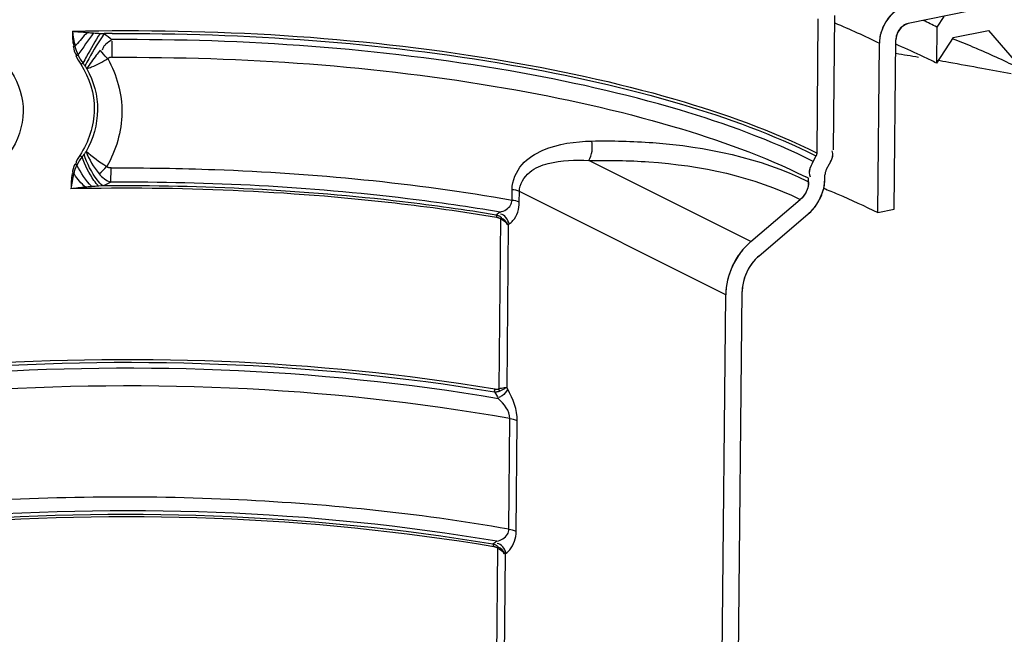
# Model space of a CAD drawing. Units: millimetres. Extents: x 0 to 8674, y 0 to 6134.
# Drawn here: x 5609 to 5770, y 3229 to 3330 of the extents above; entities that cross this region are included whole.
import ezdxf

# ---------------------------------------------------------------- set-up
doc = ezdxf.new("R2010")
doc.units = ezdxf.units.MM
for name, color, linetype in [('CUVE-4000-RECT-PARODXF_HATCHING', 7, 'Continuous'), ('CUVE-4000-REDXF_CONTINUOUS_LINE', 7, 'Continuous'), ('INDIC-COLMAT-05_TH-DXF_HATCHING', 7, 'Continuous'), ('INDIC-COLMAT_4000-5DXF_HATCHING', 7, 'Continuous'), ('INDIC-COLMATDXF_CONTINUOUS_LINE', 7, 'Continuous')]:
    doc.layers.add(name, color=color, linetype=linetype)

msp = doc.modelspace()

# ---------------------------------------------------------------- linework, layer by layer
at = {"layer": 'CUVE-4000-RECT-PARODXF_HATCHING', "color": 7, "linetype": 'Continuous'}
for p, q in [((5759.67, 3330.245), (5758.533, 3328.503)), ((5758.533, 3328.503), (5758.476, 3322.613)), ((5761.193, 3326.776), (5758.476, 3322.613)), ((5766.985, 3327.952), (5772.524, 3321.519))]:
    msp.add_line(p, q, dxfattribs=at)
at = {"layer": 'CUVE-4000-REDXF_CONTINUOUS_LINE', "color": 7, "linetype": 'Continuous'}
msp.add_line((5761.193, 3326.776), (5766.985, 3327.952), dxfattribs=at)
for centre, radius, start, end in [((5707.412, 3226.283), 114.291, 63.43004, 64.65238), ((5700.201, 3173.126), 165.113, 67.10383, 68.34379), ((5697.334, 3198.464), 138.403, 66.61417, 66.80414), ((5701.497, 3207.957), 128.037, 64.6367, 66.63784), ((5704.038, 3182.267), 155.199, 66.6207, 67.09596), ((5644.613, 2658.566), 674.176, 80.526468, 80.846929), ((5705.556, 3216.636), 118.456, 64.47085, 64.61277), ((5707.672, 3221.036), 113.574, 63.42766, 64.47719), ((5711.652, 3199.522), 136.34, 63.48235, 66.68001), ((5647.805, 2677.499), 654.976, 80.091406, 80.262349), ((5649.905, 2689.457), 642.835, 79.602619, 80.09242), ((5653.057, 2706.641), 625.365, 79.157134, 79.602463)]:
    msp.add_arc(centre, radius, start, end, dxfattribs=at)
at = {"layer": 'INDIC-COLMAT-05_TH-DXF_HATCHING', "color": 7, "linetype": 'Continuous'}
for p, q in [((5751.571, 3298.75), (5751.837, 3326.388)), ((5748.895, 3298.207), (5749.162, 3325.845))]:
    msp.add_line(p, q, dxfattribs=at)
for points, knots in [([(5753.895, 3332.096), (5753.388, 3331.993), (5752.372, 3331.592), (5751.063, 3330.559), (5750.021, 3329.173), (5749.342, 3327.566), (5749.167, 3326.412), (5749.162, 3325.845)], [0, 0, 0, 0, 0.1847037, 0.3824568, 0.5889887, 0.7973331, 1, 1, 1, 1]), ([(5753.866, 3329.067), (5753.592, 3329.012), (5753.046, 3328.767), (5752.396, 3328.134), (5751.956, 3327.312), (5751.84, 3326.693), (5751.837, 3326.388)], [0, 0, 0, 0, 0.2328937, 0.4849159, 0.7454642, 1, 1, 1, 1])]:
    msp.add_open_spline(points, degree=3, knots=knots, dxfattribs=at)
at = {"layer": 'INDIC-COLMAT_4000-5DXF_HATCHING', "color": 7, "linetype": 'Continuous'}
for p, q in [((5738.976, 3307.907), (5739.187, 3329.825)), ((5741.651, 3308.45), (5741.863, 3330.367)), ((5738.352, 3306.555), (5738.85, 3307.448)), ((5740.527, 3305.262), (5741.025, 3306.156)), ((5740.271, 3303.761), (5740.276, 3304.345)), ((5737.595, 3303.218), (5737.601, 3303.802)), ((5728.155, 3293.448), (5736.232, 3300.323)), ((5729.468, 3291.096), (5737.545, 3297.972)), ((5723.238, 3198.911), (5724.066, 3284.764)), ((5725.913, 3199.454), (5726.742, 3285.307))]:
    msp.add_line(p, q, dxfattribs=at)
for points in [[(5738.85, 3307.448), (5738.876, 3307.497), (5738.898, 3307.546), (5738.918, 3307.596), (5738.935, 3307.647), (5738.949, 3307.699), (5738.96, 3307.751), (5738.968, 3307.803), (5738.973, 3307.855), (5738.976, 3307.907)], [(5740.527, 3305.262), (5740.476, 3305.165), (5740.431, 3305.067), (5740.392, 3304.967), (5740.358, 3304.864), (5740.329, 3304.761), (5740.307, 3304.657), (5740.291, 3304.553), (5740.28, 3304.449), (5740.276, 3304.345)]]:
    msp.add_lwpolyline(points, dxfattribs=at)
for points in [[(5741.025, 3306.156), (5741.287, 3306.625), (5741.569, 3307.134), (5741.575, 3307.671)], [(5738.352, 3306.555), (5738.038, 3305.992), (5737.699, 3305.382), (5737.693, 3304.737)]]:
    msp.add_open_spline(points, degree=3, dxfattribs=at)
for points, knots in [([(5737.595, 3303.218), (5737.591, 3302.784), (5737.377, 3301.695), (5736.731, 3300.748), (5736.232, 3300.323)], [0, 0, 0, 0, 0.3985099, 1, 1, 1, 1]), ([(5737.545, 3297.972), (5737.819, 3298.205), (5738.339, 3298.721), (5739.004, 3299.601), (5739.547, 3300.575), (5740.08, 3301.941), (5740.264, 3303.039), (5740.271, 3303.761)], [0, 0, 0, 0, 0.1643756, 0.3321857, 0.5017106, 0.6709047, 1, 1, 1, 1]), ([(5728.155, 3293.448), (5727.534, 3292.919), (5726.398, 3291.703), (5725.109, 3289.564), (5724.283, 3287.215), (5724.074, 3285.573), (5724.066, 3284.764)], [0, 0, 0, 0, 0.2479107, 0.5014206, 0.7541831, 1, 1, 1, 1]), ([(5729.468, 3291.096), (5728.914, 3290.625), (5727.938, 3289.497), (5726.994, 3287.495), (5726.749, 3286.029), (5726.742, 3285.307)], [0, 0, 0, 0, 0.3320872, 0.6704341, 1, 1, 1, 1])]:
    msp.add_open_spline(points, degree=3, knots=knots, dxfattribs=at)
at = {"layer": 'INDIC-COLMATDXF_CONTINUOUS_LINE', "color": 7, "linetype": 'Continuous'}
for p, q in [((5767.243, 3331.783), (5753.866, 3329.067)), ((5620.053, 3327.582), (5620.281, 3327.564)), ((5620.281, 3327.564), (5620.757, 3327.53)), ((5621.861, 3327.46), (5622.529, 3327.417)), ((5619.061, 3322.595), (5619.133, 3322.499)), ((5619.133, 3322.499), (5619.205, 3322.402)), ((5619.205, 3322.402), (5619.276, 3322.303)), ((5619.098, 3307.528), (5619.024, 3307.432)), ((5619.171, 3307.625), (5619.098, 3307.528)), ((5619.244, 3307.723), (5619.171, 3307.625)), ((5619.426, 3307.973), (5619.355, 3307.873)), ((5619.496, 3308.072), (5619.426, 3307.973)), ((5619.564, 3308.169), (5619.496, 3308.072)), ((5738.779, 3307.484), (5738.85, 3307.448)), ((5728.155, 3293.448), (5701.694, 3306.687)), ((5619.692, 3302.367), (5619.478, 3302.347)), ((5622.289, 3302.541), (5621.624, 3302.504)), ((5689.146, 3300.233), (5689.162, 3301.988)), ((5690.341, 3299.873), (5690.358, 3301.628)), ((5724.066, 3284.764), (5690.358, 3301.628)), ((5748.895, 3298.207), (5751.571, 3298.75)), ((5687.28, 3297.163), (5687.012, 3269.405)), ((5688.533, 3296.206), (5688.276, 3269.622)), ((5688.533, 3296.206), (5688.701, 3296.33)), ((5688.44, 3269.332), (5688.276, 3269.622)), ((5688.627, 3246.471), (5688.801, 3264.548)), ((5689.822, 3246.112), (5689.997, 3264.189)), ((5686.761, 3243.401), (5686.493, 3215.644)), ((5688.014, 3242.444), (5687.757, 3215.86)), ((5688.014, 3242.444), (5688.182, 3242.568))]:
    msp.add_line(p, q, dxfattribs=at)
for points in [[(5619.722, 3327.609), (5619.831, 3327.6), (5620.053, 3327.582)], [(5617.478, 3325.35), (5617.507, 3325.354), (5617.537, 3325.358), (5617.566, 3325.362), (5617.595, 3325.365), (5617.624, 3325.368), (5617.654, 3325.37), (5617.683, 3325.372), (5617.711, 3325.374), (5617.74, 3325.375)], [(5617.913, 3323.835), (5617.95, 3323.849), (5617.988, 3323.863), (5618.025, 3323.876), (5618.063, 3323.888), (5618.1, 3323.899), (5618.137, 3323.909), (5618.174, 3323.919), (5618.21, 3323.928), (5618.246, 3323.936)], [(5623.831, 3323.558), (5623.743, 3323.556), (5623.656, 3323.549), (5623.571, 3323.537), (5623.488, 3323.521), (5623.406, 3323.501), (5623.326, 3323.472), (5623.249, 3323.434), (5623.173, 3323.388), (5623.1, 3323.335)], [(5618.689, 3322.418), (5618.732, 3322.442), (5618.774, 3322.466), (5618.817, 3322.488), (5618.859, 3322.51), (5618.901, 3322.53), (5618.942, 3322.548), (5618.982, 3322.565), (5619.022, 3322.581), (5619.061, 3322.595)], [(5619.276, 3322.303), (5619.348, 3322.204), (5619.384, 3322.154)], [(5619.384, 3322.154), (5619.419, 3322.103), (5619.455, 3322.052)], [(5619.455, 3322.052), (5619.525, 3321.951), (5619.559, 3321.9), (5619.594, 3321.848), (5619.628, 3321.797), (5619.662, 3321.746), (5619.696, 3321.694)], [(5618.546, 3307.532), (5618.588, 3307.508), (5618.63, 3307.482), (5618.672, 3307.457), (5618.713, 3307.43), (5618.755, 3307.403), (5618.795, 3307.375), (5618.835, 3307.347), (5618.875, 3307.319), (5618.913, 3307.29)], [(5619.024, 3307.432), (5618.95, 3307.337), (5618.913, 3307.29)], [(5619.355, 3307.873), (5619.282, 3307.773), (5619.244, 3307.723)], [(5617.741, 3306.084), (5617.779, 3306.071), (5617.816, 3306.056), (5617.853, 3306.042), (5617.89, 3306.027), (5617.927, 3306.011), (5617.964, 3305.995), (5618, 3305.978), (5618.036, 3305.961), (5618.071, 3305.944)], [(5623.656, 3305.481), (5623.571, 3305.482), (5623.489, 3305.487), (5623.413, 3305.495), (5623.341, 3305.507), (5623.274, 3305.522), (5623.212, 3305.539), (5623.155, 3305.559), (5623.102, 3305.582), (5623.053, 3305.607), (5623.008, 3305.634), (5622.967, 3305.663), (5622.93, 3305.694)], [(5617.277, 3304.55), (5617.306, 3304.547), (5617.336, 3304.543), (5617.365, 3304.539), (5617.394, 3304.535), (5617.423, 3304.53), (5617.452, 3304.525), (5617.481, 3304.519), (5617.51, 3304.514), (5617.539, 3304.508)], [(5620.036, 3302.396), (5619.918, 3302.386), (5619.692, 3302.367)], [(5620.515, 3302.433), (5620.394, 3302.424), (5620.036, 3302.396)], [(5686.548, 3297.798), (5686.56, 3297.763), (5686.571, 3297.726), (5686.581, 3297.686), (5686.589, 3297.644), (5686.596, 3297.599), (5686.601, 3297.553), (5686.605, 3297.505), (5686.607, 3297.456), (5686.607, 3297.405)], [(5687.374, 3297.428), (5687.29, 3297.484), (5687.204, 3297.537), (5687.116, 3297.586), (5687.025, 3297.63), (5686.932, 3297.671), (5686.838, 3297.708), (5686.742, 3297.741), (5686.646, 3297.771), (5686.548, 3297.798)], [(5687.28, 3297.163), (5687.212, 3297.203), (5687.143, 3297.239), (5687.072, 3297.272), (5686.998, 3297.302), (5686.923, 3297.328), (5686.846, 3297.352), (5686.768, 3297.372), (5686.688, 3297.39), (5686.607, 3297.405)], [(5687.374, 3297.428), (5687.368, 3297.402), (5687.361, 3297.376), (5687.352, 3297.349), (5687.343, 3297.32), (5687.332, 3297.29), (5687.321, 3297.26), (5687.308, 3297.228), (5687.294, 3297.196), (5687.28, 3297.163)], [(5686.269, 3268.912), (5686.282, 3268.964), (5686.294, 3269.016), (5686.305, 3269.07), (5686.314, 3269.123), (5686.322, 3269.177), (5686.328, 3269.23), (5686.332, 3269.284), (5686.335, 3269.336), (5686.336, 3269.388)], [(5686.269, 3268.912), (5686.368, 3268.913), (5686.466, 3268.916), (5686.562, 3268.923), (5686.655, 3268.934), (5686.747, 3268.948), (5686.838, 3268.967), (5686.927, 3268.989), (5687.015, 3269.017), (5687.1, 3269.049)], [(5686.336, 3269.388), (5686.419, 3269.376), (5686.5, 3269.367), (5686.578, 3269.362), (5686.654, 3269.359), (5686.728, 3269.361), (5686.8, 3269.366), (5686.872, 3269.375), (5686.942, 3269.388), (5687.012, 3269.405)], [(5687.1, 3269.049), (5687.095, 3269.089), (5687.088, 3269.129), (5687.081, 3269.169), (5687.072, 3269.209), (5687.062, 3269.248), (5687.051, 3269.288), (5687.039, 3269.328), (5687.026, 3269.367), (5687.012, 3269.405)], [(5686.029, 3244.036), (5686.041, 3244.002), (5686.053, 3243.964), (5686.062, 3243.924), (5686.07, 3243.882), (5686.077, 3243.838), (5686.082, 3243.792), (5686.086, 3243.744), (5686.088, 3243.694), (5686.088, 3243.643)], [(5686.855, 3243.666), (5686.771, 3243.723), (5686.685, 3243.775), (5686.597, 3243.824), (5686.506, 3243.869), (5686.413, 3243.909), (5686.319, 3243.946), (5686.224, 3243.98), (5686.127, 3244.01), (5686.029, 3244.036)], [(5686.761, 3243.401), (5686.704, 3243.435), (5686.646, 3243.467), (5686.586, 3243.496), (5686.525, 3243.522), (5686.462, 3243.546), (5686.398, 3243.569), (5686.333, 3243.589), (5686.267, 3243.608), (5686.2, 3243.625)], [(5686.855, 3243.666), (5686.849, 3243.641), (5686.842, 3243.614), (5686.834, 3243.587), (5686.824, 3243.558), (5686.813, 3243.529), (5686.802, 3243.498), (5686.789, 3243.467), (5686.775, 3243.434), (5686.761, 3243.401)]]:
    msp.add_lwpolyline(points, dxfattribs=at)
for centre, radius, start, end in [((5626.093, 2925.587), 401.847, 90.3243, 90.50817), ((5607.895, 3325.352), 15.933, 2.32538, 2.99072), ((5600.93, 3325.083), 22.904, 1.16111, 2.28966), ((5681.335, 3379.783), 81.1, 223.96812, 224.1076), ((5756.277, 3296.532), 20.536, 150.78927, 151.40771), ((5695.924, 3220.496), 93.149, 63.42155, 63.71667), ((5715.812, 3259.677), 48.685, 63.42116, 63.707), ((5734.011, 3303.255), 3.585, 352.52565, 359.40076), ((5731.808, 3235.474), 77.025, 125.38355, 125.98765), ((5953.094, 3422.503), 307.873, 209.92564, 210.16512), ((5731.289, 3181.712), 77.025, 125.38355, 125.98765)]:
    msp.add_arc(centre, radius, start, end, dxfattribs=at)
for points, knots in [([(5753.895, 3332.096), (5751.929, 3331.697), (5749.634, 3329.24), (5749.169, 3326.557), (5749.162, 3325.845)], [0, 0, 0, 0, 0.7381631, 1, 1, 1, 1]), ([(5617.337, 3327.819), (5640.363, 3328.32), (5673.67, 3326.398), (5714.183, 3317.798), (5731.578, 3311.608), (5738.976, 3307.907)], [0, 0, 0, 0, 0.5566777, 0.8000656, 1, 1, 1, 1]), ([(5621.852, 3327.461), (5621.088, 3326.218), (5620.141, 3324.603), (5619.252, 3322.958), (5619.062, 3322.593)], [0, 0, 0, 0, 0.780137, 1, 1, 1, 1]), ([(5622.53, 3327.418), (5621.628, 3326.093), (5620.542, 3324.356), (5619.58, 3322.55), (5619.384, 3322.153)], [0, 0, 0, 0, 0.7835761, 1, 1, 1, 1]), ([(5623.819, 3327.427), (5645.634, 3327.55), (5677.097, 3325.372), (5715.363, 3316.915), (5731.764, 3310.986), (5738.779, 3307.484)], [0, 0, 0, 0, 0.5572373, 0.7997158, 1, 1, 1, 1]), ([(5738.352, 3306.555), (5731.369, 3310.048), (5715.034, 3315.961), (5676.911, 3324.396), (5645.559, 3326.568), (5623.82, 3326.443)], [0, 0, 0, 0, 0.200184, 0.4426486, 1, 1, 1, 1]), ([(5602.319, 3325.605), (5604.33, 3324.6), (5607.94, 3321.539), (5609.313, 3316.939), (5609.291, 3314.695)], [0, 0, 0, 0, 0.500459, 1, 1, 1, 1]), ([(5622.75, 3325.657), (5622.624, 3325.532), (5622.392, 3325.255), (5622.247, 3324.919), (5622.203, 3324.744)], [0, 0, 0, 0, 0.4946226, 1, 1, 1, 1]), ([(5621.88, 3324.694), (5621.662, 3324.424), (5620.896, 3323.453), (5620.172, 3322.447), (5619.696, 3321.695)], [0, 0, 0, 0, 0.2802082, 1, 1, 1, 1]), ([(5619.696, 3321.695), (5619.958, 3321.778), (5621.144, 3322.215), (5622.262, 3322.818), (5623.102, 3323.336)], [0, 0, 0, 0, 0.2182422, 1, 1, 1, 1]), ([(5623.1, 3323.335), (5624.592, 3320.69), (5626.297, 3314.49), (5624.461, 3308.341), (5622.93, 3305.694)], [0, 0, 0, 0, 0.4982019, 1, 1, 1, 1]), ([(5623.831, 3323.558), (5645.308, 3323.68), (5676.297, 3321.544), (5714.024, 3313.257), (5730.224, 3307.446), (5737.171, 3304.015)], [0, 0, 0, 0, 0.556616, 0.7991992, 1, 1, 1, 1]), ([(5618.689, 3322.418), (5620.096, 3320.257), (5621.781, 3314.958), (5619.978, 3309.719), (5618.546, 3307.532)], [0, 0, 0, 0, 0.4964744, 1, 1, 1, 1]), ([(5619.696, 3321.694), (5620.815, 3319.663), (5622.103, 3314.918), (5620.712, 3310.216), (5619.564, 3308.169)], [0, 0, 0, 0, 0.4971443, 1, 1, 1, 1]), ([(5609.291, 3314.695), (5609.245, 3309.893), (5602.558, 3300.545), (5591.43, 3299.744), (5587.191, 3301.865)], [0, 0, 0, 0, 0.503269, 1, 1, 1, 1]), ([(5689.162, 3301.988), (5689.173, 3303.443), (5690.44, 3306.318), (5695.305, 3309.261), (5699.475, 3309.826), (5702.181, 3309.876)], [0, 0, 0, 0, 0.2627972, 0.5114068, 1, 1, 1, 1]), ([(5702.181, 3309.876), (5705.505, 3309.938), (5717.466, 3309.665), (5729.608, 3307.164), (5737.377, 3303.325)], [0, 0, 0, 0, 0.2773159, 1, 1, 1, 1]), ([(5621.608, 3302.503), (5621.336, 3302.796), (5620.201, 3304.248), (5619.394, 3305.936), (5618.916, 3307.294)], [0, 0, 0, 0, 0.2172776, 1, 1, 1, 1]), ([(5622.289, 3302.541), (5621.968, 3302.833), (5620.629, 3304.351), (5619.733, 3306.219), (5619.245, 3307.724)], [0, 0, 0, 0, 0.2152892, 1, 1, 1, 1]), ([(5741.55, 3307.41), (5741.575, 3307.553), (5741.592, 3307.849), (5741.501, 3308.135), (5741.43, 3308.264)], [0, 0, 0, 0, 0.4972189, 1, 1, 1, 1]), ([(5623.656, 3305.481), (5629.305, 3305.513), (5651.217, 3305.168), (5673.128, 3303.066), (5689.146, 3300.233)], [0, 0, 0, 0, 0.2577729, 1, 1, 1, 1]), ([(5690.358, 3301.628), (5690.368, 3302.822), (5691.778, 3305.104), (5696.099, 3306.708), (5699.486, 3306.828), (5701.694, 3306.687)], [0, 0, 0, 0, 0.2639109, 0.5106967, 1, 1, 1, 1]), ([(5701.694, 3306.687), (5704.958, 3306.768), (5716.693, 3306.565), (5728.63, 3304.126), (5736.231, 3300.323)], [0, 0, 0, 0, 0.2775549, 1, 1, 1, 1]), ([(5623.592, 3303.155), (5623.6, 3303.297), (5623.641, 3304.049), (5623.649, 3304.803), (5623.64, 3305.412)], [0, 0, 0, 0, 0.1898042, 1, 1, 1, 1]), ([(5686.607, 3297.405), (5681.107, 3298.316), (5658.074, 3301.488), (5634.753, 3302.459), (5617.088, 3302.074)], [0, 0, 0, 0, 0.239863, 1, 1, 1, 1]), ([(5686.548, 3297.798), (5681.462, 3298.64), (5660.171, 3301.616), (5638.626, 3302.686), (5622.289, 3302.541)], [0, 0, 0, 0, 0.2398449, 1, 1, 1, 1]), ([(5687.207, 3298.271), (5682.18, 3299.12), (5661.103, 3302.129), (5639.769, 3303.248), (5623.581, 3303.155)], [0, 0, 0, 0, 0.2395096, 1, 1, 1, 1]), ([(5740.049, 3302.173), (5740.828, 3301.858), (5743.815, 3300.623), (5746.756, 3299.277), (5748.895, 3298.207)], [0, 0, 0, 0, 0.2599871, 1, 1, 1, 1]), ([(5687.207, 3298.271), (5687.867, 3298.462), (5688.867, 3298.962), (5689.143, 3299.95), (5689.146, 3300.233)], [0, 0, 0, 0, 0.7087424, 1, 1, 1, 1]), ([(5688.701, 3296.33), (5688.92, 3296.491), (5689.914, 3297.387), (5690.331, 3298.817), (5690.341, 3299.873)], [0, 0, 0, 0, 0.2047956, 1, 1, 1, 1]), ([(5521.496, 3256.347), (5531.817, 3261.092), (5556.528, 3268.147), (5611.691, 3275.392), (5656.507, 3273.842), (5686.269, 3268.912)], [0, 0, 0, 0, 0.2042331, 0.4575984, 1, 1, 1, 1]), ([(5522.691, 3257.4), (5533.091, 3262.004), (5557.755, 3268.861), (5612.539, 3275.852), (5656.903, 3274.264), (5686.336, 3269.388)], [0, 0, 0, 0, 0.2060216, 0.4595764, 1, 1, 1, 1]), ([(5686.913, 3267.799), (5657.027, 3272.841), (5611.985, 3274.442), (5556.6, 3267.155), (5531.808, 3260.03), (5521.498, 3255.222)], [0, 0, 0, 0, 0.542721, 0.7962935, 1, 1, 1, 1]), ([(5688.801, 3264.548), (5658.601, 3269.889), (5612.962, 3271.638), (5556.923, 3264.313), (5531.837, 3257.053), (5521.479, 3252.117)], [0, 0, 0, 0, 0.5427489, 0.7969447, 1, 1, 1, 1]), ([(5688.44, 3269.332), (5688.217, 3268.919), (5687.785, 3268.349), (5687.162, 3268.068), (5686.968, 3268.004)], [0, 0, 0, 0, 0.6962754, 1, 1, 1, 1]), ([(5688.277, 3269.622), (5687.995, 3269.577), (5687.57, 3269.506), (5687.146, 3269.427), (5687.002, 3269.4)], [0, 0, 0, 0, 0.6618983, 1, 1, 1, 1]), ([(5687.1, 3269.049), (5687.403, 3269.173), (5687.728, 3269.292), (5688.081, 3269.521), (5688.091, 3269.568)], [0, 0, 0, 0, 0.870799, 1, 1, 1, 1]), ([(5688.627, 3246.471), (5673.573, 3249.134), (5642.499, 3252.253), (5596.779, 3251.604), (5555.326, 3245.956), (5530.184, 3238.475), (5519.926, 3233.369)], [0, 0, 0, 0, 0.2678763, 0.5455145, 0.7992287, 1, 1, 1, 1]), ([(5686.688, 3244.51), (5656.418, 3249.618), (5610.846, 3251.178), (5555.008, 3243.606), (5530.15, 3236.26), (5519.927, 3231.293)], [0, 0, 0, 0, 0.5448983, 0.7982561, 1, 1, 1, 1]), ([(5686.2, 3243.625), (5656.052, 3248.624), (5610.692, 3250.156), (5555.027, 3242.656), (5530.207, 3235.397), (5519.939, 3230.505)], [0, 0, 0, 0, 0.5442344, 0.797448, 1, 1, 1, 1]), ([(5686.029, 3244.036), (5655.897, 3249.027), (5610.57, 3250.538), (5554.965, 3243.02), (5530.186, 3235.753), (5519.945, 3230.857)], [0, 0, 0, 0, 0.5444768, 0.797637, 1, 1, 1, 1]), ([(5686.688, 3244.51), (5687.348, 3244.7), (5688.349, 3245.2), (5688.624, 3246.189), (5688.627, 3246.471)], [0, 0, 0, 0, 0.7087782, 1, 1, 1, 1]), ([(5688.182, 3242.568), (5688.401, 3242.73), (5689.395, 3243.625), (5689.813, 3245.056), (5689.822, 3246.112)], [0, 0, 0, 0, 0.2047895, 1, 1, 1, 1])]:
    msp.add_open_spline(points, degree=3, knots=knots, dxfattribs=at)
for points in [[(5741.873, 3329.172), (5744.337, 3328.143), (5746.773, 3327.04), (5749.162, 3325.845)], [(5753.866, 3329.067), (5752.768, 3328.844), (5751.848, 3327.508), (5751.837, 3326.388)], [(5617.337, 3327.819), (5617.36, 3327.005), (5617.296, 3326.15), (5617.586, 3325.39)], [(5617.337, 3327.819), (5618.132, 3327.754), (5618.927, 3327.677), (5619.723, 3327.612)], [(5617.337, 3327.819), (5617.454, 3327.007), (5617.507, 3326.163), (5617.822, 3325.405)], [(5619.722, 3327.609), (5619.127, 3326.916), (5618.529, 3326.224), (5617.905, 3325.558)], [(5620.756, 3327.527), (5619.91, 3326.338), (5619.083, 3325.135), (5618.236, 3323.947)], [(5620.757, 3327.53), (5621.125, 3327.503), (5621.493, 3327.482), (5621.861, 3327.46)], [(5622.529, 3327.417), (5622.975, 3327.122), (5623.431, 3326.818), (5623.778, 3326.412)], [(5623.817, 3326.443), (5623.444, 3326.207), (5623.063, 3325.969), (5622.75, 3325.657)], [(5617.478, 3325.35), (5617.55, 3324.836), (5617.676, 3324.299), (5617.976, 3323.877)], [(5617.74, 3325.375), (5617.914, 3324.902), (5617.977, 3324.369), (5618.272, 3323.96)], [(5623.831, 3323.558), (5623.837, 3324.221), (5623.843, 3324.884), (5623.829, 3325.547)], [(5617.913, 3323.835), (5618.118, 3323.338), (5618.38, 3322.856), (5618.714, 3322.436)], [(5618.246, 3323.936), (5618.456, 3323.458), (5618.745, 3323.011), (5619.082, 3322.612)], [(5622.965, 3323.478), (5622.606, 3323.851), (5622.25, 3324.231), (5621.949, 3324.653)], [(5701.694, 3306.687), (5702.26, 3307.601), (5702.367, 3308.817), (5702.181, 3309.876)], [(5618.546, 3307.532), (5618.256, 3307.083), (5617.902, 3306.613), (5617.866, 3306.08)], [(5618.913, 3307.29), (5618.601, 3306.863), (5618.287, 3306.428), (5618.072, 3305.944)], [(5619.565, 3308.17), (5620.068, 3306.863), (5620.781, 3305.611), (5621.686, 3304.542)], [(5622.932, 3305.692), (5621.742, 3306.417), (5620.605, 3307.242), (5619.565, 3308.17)], [(5741.025, 3306.156), (5741.246, 3306.552), (5741.472, 3306.964), (5741.55, 3307.41)], [(5617.741, 3306.084), (5617.541, 3305.605), (5617.298, 3305.081), (5617.381, 3304.569)], [(5618.071, 3305.944), (5617.844, 3305.487), (5617.631, 3305.01), (5617.539, 3304.508)], [(5620.503, 3302.432), (5619.51, 3303.453), (5618.707, 3304.671), (5618.072, 3305.946)], [(5621.686, 3304.542), (5622.116, 3304.892), (5622.539, 3305.262), (5622.883, 3305.697)], [(5738.245, 3306.361), (5738.072, 3306.043), (5737.908, 3305.716), (5737.801, 3305.37)], [(5617.539, 3304.508), (5617.341, 3303.704), (5617.218, 3302.884), (5617.091, 3302.067)], [(5617.277, 3304.55), (5617.152, 3303.732), (5617.119, 3302.901), (5617.097, 3302.074)], [(5619.478, 3302.347), (5618.794, 3302.971), (5618.127, 3303.654), (5617.682, 3304.467)], [(5621.686, 3304.543), (5622.194, 3303.943), (5622.859, 3303.436), (5623.592, 3303.155)], [(5737.801, 3305.37), (5737.668, 3304.941), (5737.65, 3304.418), (5737.866, 3304.025)], [(5619.478, 3302.347), (5618.682, 3302.268), (5617.886, 3302.183), (5617.095, 3302.061)], [(5621.624, 3302.504), (5621.254, 3302.483), (5620.885, 3302.46), (5620.515, 3302.433)], [(5623.581, 3303.155), (5623.16, 3302.931), (5622.729, 3302.725), (5622.289, 3302.541)], [(5737.565, 3302.789), (5737.444, 3301.863), (5736.944, 3300.929), (5736.232, 3300.323)], [(5737.545, 3297.972), (5739.169, 3299.354), (5740.25, 3301.628), (5740.271, 3303.761)], [(5690.358, 3301.628), (5689.99, 3301.813), (5689.572, 3301.926), (5689.161, 3301.931)], [(5690.341, 3299.873), (5689.973, 3300.058), (5689.555, 3300.171), (5689.144, 3300.176)], [(5688.701, 3296.33), (5688.471, 3297.009), (5687.973, 3297.904), (5687.257, 3297.924)], [(5687.28, 3297.163), (5687.7, 3296.946), (5688.283, 3296.695), (5688.344, 3296.226)], [(5688.533, 3296.206), (5688.255, 3296.661), (5687.866, 3297.137), (5687.355, 3297.288)], [(5728.155, 3293.448), (5725.719, 3291.374), (5724.097, 3287.963), (5724.066, 3284.764)], [(5729.468, 3291.096), (5727.844, 3289.714), (5726.762, 3287.44), (5726.742, 3285.307)], [(5689.997, 3264.189), (5690.014, 3265.98), (5689.323, 3267.773), (5688.44, 3269.332)], [(5688.801, 3264.548), (5688.813, 3265.801), (5687.814, 3266.927), (5686.913, 3267.799)], [(5689.997, 3264.189), (5689.629, 3264.373), (5689.211, 3264.486), (5688.799, 3264.491)], [(5689.822, 3246.112), (5689.454, 3246.296), (5689.036, 3246.409), (5688.625, 3246.414)], [(5688.182, 3242.568), (5687.952, 3243.248), (5687.455, 3244.142), (5686.738, 3244.163)], [(5686.761, 3243.401), (5687.181, 3243.184), (5687.764, 3242.933), (5687.825, 3242.465)], [(5688.014, 3242.444), (5687.736, 3242.9), (5687.347, 3243.375), (5686.836, 3243.527)]]:
    msp.add_open_spline(points, degree=3, dxfattribs=at)

doc.saveas('drawing.dxf')
